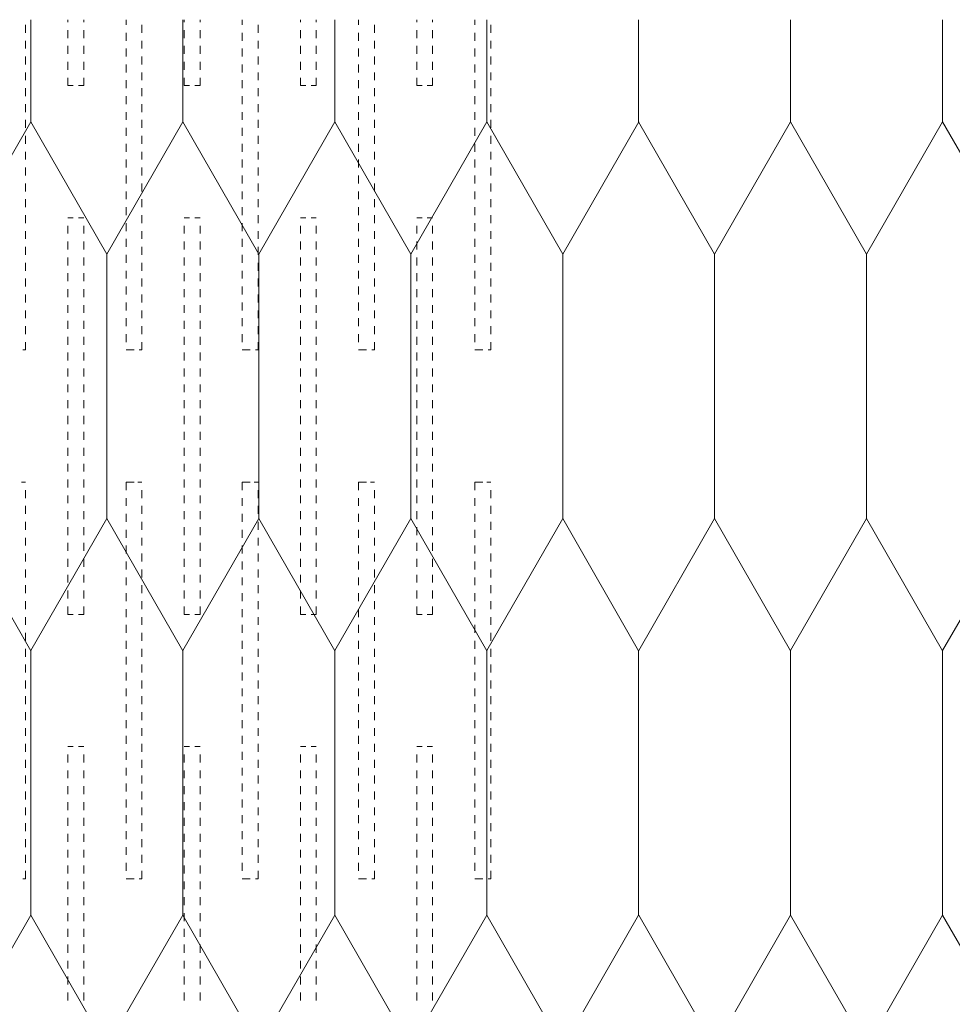
# Model space of a CAD drawing. Units: millimetres. Extents: x 85201 to 153166, y -81700 to -45063.
# Drawn here: x 85420 to 85597, y -45767 to -45581 of the extents above; entities that cross this region are included whole.
import ezdxf

# ---------------------------------------------------------------- set-up
doc = ezdxf.new("R2010")
doc.units = ezdxf.units.MM
doc.header["$MEASUREMENT"] = 0
doc.layers.add('SSi-14 Sarama Langas laikancioje konstrukcijoje. Vedinama sistema_W-01Worksheet$0$__fill_Pen_No__82', color=253, linetype='Continuous', lineweight=9)
doc.layers.add('SSi-14 Sarama Langas laikancioje konstrukcijoje. Vedinama sistema_W-01Worksheet$0$__fill_Pen_No__90', color=132, linetype='Continuous', lineweight=13)

# ---------------------------------------------------------------- blocks, each defined once
blk = doc.blocks.new('*X623')
at = {"layer": 'SSi-14 Sarama Langas laikancioje konstrukcijoje. Vedinama sistema_W-01Worksheet$0$__fill_Pen_No__82', "color": 253, "linetype": 'Continuous', "lineweight": 9}
for p, q in [((85429.38, -45580.63), (85429.38, -45581.1)), ((85432.38, -45580.63), (85432.38, -45581.1)), ((85440.38, -45580.63), (85440.38, -45581.6)), ((85451.38, -45580.63), (85451.38, -45581.1)), ((85454.38, -45580.63), (85454.38, -45581.1)), ((85462.38, -45580.63), (85462.38, -45581.6)), ((85473.38, -45580.63), (85473.38, -45581.1)), ((85476.38, -45580.63), (85476.38, -45581.1)), ((85484.38, -45580.63), (85484.38, -45581.6)), ((85495.38, -45580.63), (85495.38, -45581.1)), ((85498.38, -45580.63), (85498.38, -45581.1)), ((85506.38, -45580.63), (85506.38, -45581.6)), ((85421.38, -45581.6), (85421.38, -45583.1)), ((85429.38, -45582.6), (85429.38, -45584.1)), ((85432.38, -45582.6), (85432.38, -45584.1)), ((85440.38, -45583.1), (85440.38, -45584.6)), ((85443.38, -45581.6), (85443.38, -45583.1)), ((85451.38, -45582.6), (85451.38, -45584.1)), ((85454.38, -45582.6), (85454.38, -45584.1)), ((85462.38, -45583.1), (85462.38, -45584.6)), ((85465.38, -45581.6), (85465.38, -45583.1)), ((85473.38, -45582.6), (85473.38, -45584.1)), ((85476.38, -45582.6), (85476.38, -45584.1)), ((85484.38, -45583.1), (85484.38, -45584.6)), ((85487.38, -45581.6), (85487.38, -45583.1)), ((85495.38, -45582.6), (85495.38, -45584.1)), ((85498.38, -45582.6), (85498.38, -45584.1)), ((85506.38, -45583.1), (85506.38, -45584.6)), ((85509.38, -45581.6), (85509.38, -45583.1)), ((85421.38, -45584.6), (85421.38, -45586.1)), ((85443.38, -45584.6), (85443.38, -45586.1)), ((85465.38, -45584.6), (85465.38, -45586.1)), ((85487.38, -45584.6), (85487.38, -45586.1)), ((85509.38, -45584.6), (85509.38, -45586.1)), ((85429.38, -45585.6), (85429.38, -45587.1)), ((85432.38, -45585.6), (85432.38, -45587.1)), ((85440.38, -45586.1), (85440.38, -45587.6)), ((85451.38, -45585.6), (85451.38, -45587.1)), ((85454.38, -45585.6), (85454.38, -45587.1)), ((85462.38, -45586.1), (85462.38, -45587.6)), ((85473.38, -45585.6), (85473.38, -45587.1)), ((85476.38, -45585.6), (85476.38, -45587.1)), ((85484.38, -45586.1), (85484.38, -45587.6)), ((85495.38, -45585.6), (85495.38, -45587.1)), ((85498.38, -45585.6), (85498.38, -45587.1)), ((85506.38, -45586.1), (85506.38, -45587.6)), ((85421.38, -45587.6), (85421.38, -45589.1)), ((85429.38, -45588.6), (85429.38, -45590.1)), ((85432.38, -45588.6), (85432.38, -45590.1)), ((85443.38, -45587.6), (85443.38, -45589.1)), ((85451.38, -45588.6), (85451.38, -45590.1)), ((85454.38, -45588.6), (85454.38, -45590.1)), ((85465.38, -45587.6), (85465.38, -45589.1)), ((85473.38, -45588.6), (85473.38, -45590.1)), ((85476.38, -45588.6), (85476.38, -45590.1)), ((85487.38, -45587.6), (85487.38, -45589.1)), ((85495.38, -45588.6), (85495.38, -45590.1)), ((85498.38, -45588.6), (85498.38, -45590.1)), ((85509.38, -45587.6), (85509.38, -45589.1)), ((85440.38, -45589.1), (85440.38, -45590.6)), ((85462.38, -45589.1), (85462.38, -45590.6)), ((85484.38, -45589.1), (85484.38, -45590.6)), ((85506.38, -45589.1), (85506.38, -45590.6)), ((85421.38, -45590.6), (85421.38, -45592.1)), ((85429.38, -45591.6), (85429.38, -45593.1)), ((85432.38, -45591.6), (85432.38, -45593.1)), ((85440.38, -45592.1), (85440.38, -45593.6)), ((85443.38, -45590.6), (85443.38, -45592.1)), ((85451.38, -45591.6), (85451.38, -45593.1)), ((85454.38, -45591.6), (85454.38, -45593.1)), ((85462.38, -45592.1), (85462.38, -45593.6)), ((85465.38, -45590.6), (85465.38, -45592.1)), ((85473.38, -45591.6), (85473.38, -45593.1)), ((85476.38, -45591.6), (85476.38, -45593.1)), ((85484.38, -45592.1), (85484.38, -45593.6)), ((85487.38, -45590.6), (85487.38, -45592.1)), ((85495.38, -45591.6), (85495.38, -45593.1)), ((85498.38, -45591.6), (85498.38, -45593.1)), ((85506.38, -45592.1), (85506.38, -45593.6)), ((85509.38, -45590.6), (85509.38, -45592.1)), ((85421.38, -45593.6), (85421.38, -45595.1)), ((85429.38, -45593.1), (85430.38, -45593.1)), ((85431.38, -45593.1), (85432.38, -45593.1)), ((85443.38, -45593.6), (85443.38, -45595.1)), ((85451.38, -45593.1), (85452.38, -45593.1)), ((85453.38, -45593.1), (85454.38, -45593.1)), ((85465.38, -45593.6), (85465.38, -45595.1)), ((85473.38, -45593.1), (85474.38, -45593.1)), ((85475.38, -45593.1), (85476.38, -45593.1)), ((85487.38, -45593.6), (85487.38, -45595.1)), ((85495.38, -45593.1), (85496.38, -45593.1)), ((85497.38, -45593.1), (85498.38, -45593.1)), ((85509.38, -45593.6), (85509.38, -45595.1)), ((85440.38, -45595.1), (85440.38, -45596.6)), ((85462.38, -45595.1), (85462.38, -45596.6)), ((85484.38, -45595.1), (85484.38, -45596.6)), ((85506.38, -45595.1), (85506.38, -45596.6)), ((85421.38, -45596.6), (85421.38, -45598.1)), ((85443.38, -45596.6), (85443.38, -45598.1)), ((85465.38, -45596.6), (85465.38, -45598.1)), ((85487.38, -45596.6), (85487.38, -45598.1)), ((85509.38, -45596.6), (85509.38, -45598.1)), ((85421.38, -45599.6), (85421.38, -45601.1)), ((85440.38, -45598.1), (85440.38, -45599.6)), ((85443.38, -45599.6), (85443.38, -45601.1)), ((85462.38, -45598.1), (85462.38, -45599.6)), ((85465.38, -45599.6), (85465.38, -45601.1)), ((85484.38, -45598.1), (85484.38, -45599.6)), ((85487.38, -45599.6), (85487.38, -45601.1)), ((85506.38, -45598.1), (85506.38, -45599.6)), ((85509.38, -45599.6), (85509.38, -45601.1)), ((85440.38, -45601.1), (85440.38, -45602.6)), ((85462.38, -45601.1), (85462.38, -45602.6)), ((85484.38, -45601.1), (85484.38, -45602.6)), ((85506.38, -45601.1), (85506.38, -45602.6)), ((85421.38, -45602.6), (85421.38, -45604.1)), ((85443.38, -45602.6), (85443.38, -45604.1)), ((85465.38, -45602.6), (85465.38, -45604.1)), ((85487.38, -45602.6), (85487.38, -45604.1)), ((85509.38, -45602.6), (85509.38, -45604.1)), ((85440.38, -45604.1), (85440.38, -45605.6)), ((85462.38, -45604.1), (85462.38, -45605.6)), ((85484.38, -45604.1), (85484.38, -45605.6)), ((85506.38, -45604.1), (85506.38, -45605.6)), ((85421.38, -45605.6), (85421.38, -45607.1)), ((85440.38, -45607.1), (85440.38, -45608.6)), ((85443.38, -45605.6), (85443.38, -45607.1)), ((85462.38, -45607.1), (85462.38, -45608.6)), ((85465.38, -45605.6), (85465.38, -45607.1)), ((85484.38, -45607.1), (85484.38, -45608.6)), ((85487.38, -45605.6), (85487.38, -45607.1)), ((85506.38, -45607.1), (85506.38, -45608.6)), ((85509.38, -45605.6), (85509.38, -45607.1)), ((85421.38, -45608.6), (85421.38, -45610.1)), ((85443.38, -45608.6), (85443.38, -45610.1)), ((85465.38, -45608.6), (85465.38, -45610.1)), ((85487.38, -45608.6), (85487.38, -45610.1)), ((85509.38, -45608.6), (85509.38, -45610.1)), ((85440.38, -45610.1), (85440.38, -45611.6)), ((85462.38, -45610.1), (85462.38, -45611.6)), ((85484.38, -45610.1), (85484.38, -45611.6)), ((85506.38, -45610.1), (85506.38, -45611.6)), ((85421.38, -45611.6), (85421.38, -45613.1)), ((85443.38, -45611.6), (85443.38, -45613.1)), ((85465.38, -45611.6), (85465.38, -45613.1)), ((85487.38, -45611.6), (85487.38, -45613.1)), ((85509.38, -45611.6), (85509.38, -45613.1)), ((85421.38, -45614.6), (85421.38, -45616.1)), ((85440.38, -45613.1), (85440.38, -45614.6)), ((85443.38, -45614.6), (85443.38, -45616.1)), ((85462.38, -45613.1), (85462.38, -45614.6)), ((85465.38, -45614.6), (85465.38, -45616.1)), ((85484.38, -45613.1), (85484.38, -45614.6)), ((85487.38, -45614.6), (85487.38, -45616.1)), ((85506.38, -45613.1), (85506.38, -45614.6)), ((85509.38, -45614.6), (85509.38, -45616.1)), ((85440.38, -45616.1), (85440.38, -45617.6)), ((85462.38, -45616.1), (85462.38, -45617.6)), ((85484.38, -45616.1), (85484.38, -45617.6)), ((85506.38, -45616.1), (85506.38, -45617.6)), ((85421.38, -45617.6), (85421.38, -45619.1)), ((85429.38, -45618.1), (85430.38, -45618.1)), ((85431.38, -45618.1), (85432.38, -45618.1)), ((85443.38, -45617.6), (85443.38, -45619.1)), ((85451.38, -45618.1), (85452.38, -45618.1)), ((85453.38, -45618.1), (85454.38, -45618.1)), ((85465.38, -45617.6), (85465.38, -45619.1)), ((85473.38, -45618.1), (85474.38, -45618.1)), ((85475.38, -45618.1), (85476.38, -45618.1)), ((85487.38, -45617.6), (85487.38, -45619.1)), ((85495.38, -45618.1), (85496.38, -45618.1)), ((85497.38, -45618.1), (85498.38, -45618.1)), ((85509.38, -45617.6), (85509.38, -45619.1)), ((85429.38, -45619.6), (85429.38, -45621.1)), ((85432.38, -45619.6), (85432.38, -45621.1)), ((85440.38, -45619.1), (85440.38, -45620.6)), ((85451.38, -45619.6), (85451.38, -45621.1)), ((85454.38, -45619.6), (85454.38, -45621.1)), ((85462.38, -45619.1), (85462.38, -45620.6)), ((85473.38, -45619.6), (85473.38, -45621.1)), ((85476.38, -45619.6), (85476.38, -45621.1)), ((85484.38, -45619.1), (85484.38, -45620.6)), ((85495.38, -45619.6), (85495.38, -45621.1)), ((85498.38, -45619.6), (85498.38, -45621.1)), ((85506.38, -45619.1), (85506.38, -45620.6)), ((85421.38, -45620.6), (85421.38, -45622.1)), ((85440.38, -45622.1), (85440.38, -45623.6)), ((85443.38, -45620.6), (85443.38, -45622.1)), ((85462.38, -45622.1), (85462.38, -45623.6)), ((85465.38, -45620.6), (85465.38, -45622.1)), ((85484.38, -45622.1), (85484.38, -45623.6)), ((85487.38, -45620.6), (85487.38, -45622.1)), ((85506.38, -45622.1), (85506.38, -45623.6)), ((85509.38, -45620.6), (85509.38, -45622.1)), ((85421.38, -45623.6), (85421.38, -45625.1)), ((85429.38, -45622.6), (85429.38, -45624.1)), ((85432.38, -45622.6), (85432.38, -45624.1)), ((85443.38, -45623.6), (85443.38, -45625.1)), ((85451.38, -45622.6), (85451.38, -45624.1)), ((85454.38, -45622.6), (85454.38, -45624.1)), ((85465.38, -45623.6), (85465.38, -45625.1)), ((85473.38, -45622.6), (85473.38, -45624.1)), ((85476.38, -45622.6), (85476.38, -45624.1)), ((85487.38, -45623.6), (85487.38, -45625.1)), ((85495.38, -45622.6), (85495.38, -45624.1)), ((85498.38, -45622.6), (85498.38, -45624.1)), ((85509.38, -45623.6), (85509.38, -45625.1)), ((85429.38, -45625.6), (85429.38, -45627.1)), ((85432.38, -45625.6), (85432.38, -45627.1)), ((85440.38, -45625.1), (85440.38, -45626.6)), ((85451.38, -45625.6), (85451.38, -45627.1)), ((85454.38, -45625.6), (85454.38, -45627.1)), ((85462.38, -45625.1), (85462.38, -45626.6)), ((85473.38, -45625.6), (85473.38, -45627.1)), ((85476.38, -45625.6), (85476.38, -45627.1)), ((85484.38, -45625.1), (85484.38, -45626.6)), ((85495.38, -45625.6), (85495.38, -45627.1)), ((85498.38, -45625.6), (85498.38, -45627.1)), ((85506.38, -45625.1), (85506.38, -45626.6)), ((85421.38, -45626.6), (85421.38, -45628.1)), ((85443.38, -45626.6), (85443.38, -45628.1)), ((85465.38, -45626.6), (85465.38, -45628.1)), ((85487.38, -45626.6), (85487.38, -45628.1)), ((85509.38, -45626.6), (85509.38, -45628.1)), ((85421.38, -45629.6), (85421.38, -45631.1)), ((85429.38, -45628.6), (85429.38, -45630.1)), ((85432.38, -45628.6), (85432.38, -45630.1)), ((85440.38, -45628.1), (85440.38, -45629.6)), ((85443.38, -45629.6), (85443.38, -45631.1)), ((85451.38, -45628.6), (85451.38, -45630.1)), ((85454.38, -45628.6), (85454.38, -45630.1)), ((85462.38, -45628.1), (85462.38, -45629.6)), ((85465.38, -45629.6), (85465.38, -45631.1)), ((85473.38, -45628.6), (85473.38, -45630.1)), ((85476.38, -45628.6), (85476.38, -45630.1)), ((85484.38, -45628.1), (85484.38, -45629.6)), ((85487.38, -45629.6), (85487.38, -45631.1)), ((85495.38, -45628.6), (85495.38, -45630.1)), ((85498.38, -45628.6), (85498.38, -45630.1)), ((85506.38, -45628.1), (85506.38, -45629.6)), ((85509.38, -45629.6), (85509.38, -45631.1)), ((85440.38, -45631.1), (85440.38, -45632.6)), ((85462.38, -45631.1), (85462.38, -45632.6)), ((85484.38, -45631.1), (85484.38, -45632.6)), ((85506.38, -45631.1), (85506.38, -45632.6)), ((85421.38, -45632.6), (85421.38, -45634.1)), ((85429.38, -45631.6), (85429.38, -45633.1)), ((85432.38, -45631.6), (85432.38, -45633.1)), ((85443.38, -45632.6), (85443.38, -45634.1)), ((85451.38, -45631.6), (85451.38, -45633.1)), ((85454.38, -45631.6), (85454.38, -45633.1)), ((85465.38, -45632.6), (85465.38, -45634.1)), ((85473.38, -45631.6), (85473.38, -45633.1)), ((85476.38, -45631.6), (85476.38, -45633.1)), ((85487.38, -45632.6), (85487.38, -45634.1)), ((85495.38, -45631.6), (85495.38, -45633.1)), ((85498.38, -45631.6), (85498.38, -45633.1)), ((85509.38, -45632.6), (85509.38, -45634.1)), ((85429.38, -45634.6), (85429.38, -45636.1)), ((85432.38, -45634.6), (85432.38, -45636.1)), ((85440.38, -45634.1), (85440.38, -45635.6)), ((85451.38, -45634.6), (85451.38, -45636.1)), ((85454.38, -45634.6), (85454.38, -45636.1)), ((85462.38, -45634.1), (85462.38, -45635.6)), ((85473.38, -45634.6), (85473.38, -45636.1)), ((85476.38, -45634.6), (85476.38, -45636.1)), ((85484.38, -45634.1), (85484.38, -45635.6)), ((85495.38, -45634.6), (85495.38, -45636.1)), ((85498.38, -45634.6), (85498.38, -45636.1)), ((85506.38, -45634.1), (85506.38, -45635.6)), ((85421.38, -45635.6), (85421.38, -45637.1)), ((85440.38, -45637.1), (85440.38, -45638.6)), ((85443.38, -45635.6), (85443.38, -45637.1)), ((85462.38, -45637.1), (85462.38, -45638.6)), ((85465.38, -45635.6), (85465.38, -45637.1)), ((85484.38, -45637.1), (85484.38, -45638.6)), ((85487.38, -45635.6), (85487.38, -45637.1)), ((85506.38, -45637.1), (85506.38, -45638.6)), ((85509.38, -45635.6), (85509.38, -45637.1)), ((85421.38, -45638.6), (85421.38, -45640.1)), ((85429.38, -45637.6), (85429.38, -45639.1)), ((85432.38, -45637.6), (85432.38, -45639.1)), ((85443.38, -45638.6), (85443.38, -45640.1)), ((85451.38, -45637.6), (85451.38, -45639.1)), ((85454.38, -45637.6), (85454.38, -45639.1)), ((85465.38, -45638.6), (85465.38, -45640.1)), ((85473.38, -45637.6), (85473.38, -45639.1)), ((85476.38, -45637.6), (85476.38, -45639.1)), ((85487.38, -45638.6), (85487.38, -45640.1)), ((85495.38, -45637.6), (85495.38, -45639.1)), ((85498.38, -45637.6), (85498.38, -45639.1)), ((85509.38, -45638.6), (85509.38, -45640.1)), ((85429.38, -45640.6), (85429.38, -45642.1)), ((85432.38, -45640.6), (85432.38, -45642.1)), ((85440.38, -45640.1), (85440.38, -45641.6)), ((85451.38, -45640.6), (85451.38, -45642.1)), ((85454.38, -45640.6), (85454.38, -45642.1)), ((85462.38, -45640.1), (85462.38, -45641.6)), ((85473.38, -45640.6), (85473.38, -45642.1)), ((85476.38, -45640.6), (85476.38, -45642.1)), ((85484.38, -45640.1), (85484.38, -45641.6)), ((85495.38, -45640.6), (85495.38, -45642.1)), ((85498.38, -45640.6), (85498.38, -45642.1)), ((85506.38, -45640.1), (85506.38, -45641.6)), ((85421.38, -45641.6), (85421.38, -45643.1)), ((85443.38, -45641.6), (85443.38, -45643.1)), ((85465.38, -45641.6), (85465.38, -45643.1)), ((85487.38, -45641.6), (85487.38, -45643.1)), ((85509.38, -45641.6), (85509.38, -45643.1)), ((85420.88, -45643.1), (85421.38, -45643.1)), ((85429.38, -45643.6), (85429.38, -45645.1)), ((85432.38, -45643.6), (85432.38, -45645.1)), ((85441.88, -45643.1), (85440.38, -45643.1)), ((85441.89, -45643.1), (85441.88, -45643.1)), ((85442.88, -45643.1), (85443.38, -45643.1)), ((85451.38, -45643.6), (85451.38, -45645.1)), ((85454.38, -45643.6), (85454.38, -45645.1)), ((85463.88, -45643.1), (85462.38, -45643.1)), ((85463.89, -45643.1), (85463.88, -45643.1)), ((85464.88, -45643.1), (85465.38, -45643.1)), ((85473.38, -45643.6), (85473.38, -45645.1)), ((85476.38, -45643.6), (85476.38, -45645.1)), ((85485.88, -45643.1), (85484.38, -45643.1)), ((85485.89, -45643.1), (85485.88, -45643.1)), ((85486.88, -45643.1), (85487.38, -45643.1)), ((85495.38, -45643.6), (85495.38, -45645.1)), ((85498.38, -45643.6), (85498.38, -45645.1)), ((85507.88, -45643.1), (85506.38, -45643.1)), ((85507.89, -45643.1), (85507.88, -45643.1)), ((85508.88, -45643.1), (85509.38, -45643.1)), ((85429.38, -45646.6), (85429.38, -45648.1)), ((85432.38, -45646.6), (85432.38, -45648.1)), ((85451.38, -45646.6), (85451.38, -45648.1)), ((85454.38, -45646.6), (85454.38, -45648.1)), ((85473.38, -45646.6), (85473.38, -45648.1)), ((85476.38, -45646.6), (85476.38, -45648.1)), ((85495.38, -45646.6), (85495.38, -45648.1)), ((85498.38, -45646.6), (85498.38, -45648.1)), ((85429.38, -45649.6), (85429.38, -45651.1)), ((85432.38, -45649.6), (85432.38, -45651.1)), ((85451.38, -45649.6), (85451.38, -45651.1)), ((85454.38, -45649.6), (85454.38, -45651.1)), ((85473.38, -45649.6), (85473.38, -45651.1)), ((85476.38, -45649.6), (85476.38, -45651.1)), ((85495.38, -45649.6), (85495.38, -45651.1)), ((85498.38, -45649.6), (85498.38, -45651.1)), ((85429.38, -45652.6), (85429.38, -45654.1)), ((85432.38, -45652.6), (85432.38, -45654.1)), ((85451.38, -45652.6), (85451.38, -45654.1)), ((85454.38, -45652.6), (85454.38, -45654.1)), ((85473.38, -45652.6), (85473.38, -45654.1)), ((85476.38, -45652.6), (85476.38, -45654.1)), ((85495.38, -45652.6), (85495.38, -45654.1)), ((85498.38, -45652.6), (85498.38, -45654.1)), ((85429.38, -45655.55), (85429.38, -45655.6)), ((85429.38, -45655.6), (85429.38, -45657.1)), ((85432.38, -45655.55), (85432.38, -45655.6)), ((85432.38, -45655.6), (85432.38, -45657.1)), ((85451.38, -45655.55), (85451.38, -45655.6)), ((85451.38, -45655.6), (85451.38, -45657.1)), ((85454.38, -45655.55), (85454.38, -45655.6)), ((85454.38, -45655.6), (85454.38, -45657.1)), ((85473.38, -45655.55), (85473.38, -45655.6)), ((85473.38, -45655.6), (85473.38, -45657.1)), ((85476.38, -45655.55), (85476.38, -45655.6)), ((85476.38, -45655.6), (85476.38, -45657.1)), ((85495.38, -45655.55), (85495.38, -45655.6)), ((85495.38, -45655.6), (85495.38, -45657.1)), ((85498.38, -45655.55), (85498.38, -45655.6)), ((85498.38, -45655.6), (85498.38, -45657.1)), ((85429.38, -45658.6), (85429.38, -45660.1)), ((85432.38, -45658.6), (85432.38, -45660.1)), ((85451.38, -45658.6), (85451.38, -45660.1)), ((85454.38, -45658.6), (85454.38, -45660.1)), ((85473.38, -45658.6), (85473.38, -45660.1)), ((85476.38, -45658.6), (85476.38, -45660.1)), ((85495.38, -45658.6), (85495.38, -45660.1)), ((85498.38, -45658.6), (85498.38, -45660.1)), ((85429.38, -45661.6), (85429.38, -45663.1)), ((85432.38, -45661.6), (85432.38, -45663.1)), ((85451.38, -45661.6), (85451.38, -45663.1)), ((85454.38, -45661.6), (85454.38, -45663.1)), ((85473.38, -45661.6), (85473.38, -45663.1)), ((85476.38, -45661.6), (85476.38, -45663.1)), ((85495.38, -45661.6), (85495.38, -45663.1)), ((85498.38, -45661.6), (85498.38, -45663.1)), ((85429.38, -45664.6), (85429.38, -45666.1)), ((85432.38, -45664.6), (85432.38, -45666.1)), ((85451.38, -45664.6), (85451.38, -45666.1)), ((85454.38, -45664.6), (85454.38, -45666.1)), ((85473.38, -45664.6), (85473.38, -45666.1)), ((85476.38, -45664.6), (85476.38, -45666.1)), ((85495.38, -45664.6), (85495.38, -45666.1)), ((85498.38, -45664.6), (85498.38, -45666.1)), ((85420.63, -45668.1), (85421.38, -45668.1)), ((85429.38, -45667.6), (85429.38, -45669.1)), ((85432.38, -45667.6), (85432.38, -45669.1)), ((85440.38, -45668.1), (85440.38, -45669.6)), ((85441.88, -45668.1), (85440.38, -45668.1)), ((85441.89, -45668.1), (85441.88, -45668.1)), ((85442.63, -45668.1), (85443.38, -45668.1)), ((85451.38, -45667.6), (85451.38, -45669.1)), ((85454.38, -45667.6), (85454.38, -45669.1)), ((85462.38, -45668.1), (85462.38, -45669.6)), ((85463.88, -45668.1), (85462.38, -45668.1)), ((85463.89, -45668.1), (85463.88, -45668.1)), ((85464.63, -45668.1), (85465.38, -45668.1)), ((85473.38, -45667.6), (85473.38, -45669.1)), ((85476.38, -45667.6), (85476.38, -45669.1)), ((85484.38, -45668.1), (85484.38, -45669.6)), ((85485.88, -45668.1), (85484.38, -45668.1)), ((85485.89, -45668.1), (85485.88, -45668.1)), ((85486.63, -45668.1), (85487.38, -45668.1)), ((85495.38, -45667.6), (85495.38, -45669.1)), ((85498.38, -45667.6), (85498.38, -45669.1)), ((85506.38, -45668.1), (85506.38, -45669.6)), ((85507.88, -45668.1), (85506.38, -45668.1)), ((85507.89, -45668.1), (85507.88, -45668.1)), ((85508.63, -45668.1), (85509.38, -45668.1)), ((85421.38, -45669.6), (85421.38, -45671.1)), ((85429.38, -45670.6), (85429.38, -45672.1)), ((85432.38, -45670.6), (85432.38, -45672.1)), ((85443.38, -45669.6), (85443.38, -45671.1)), ((85451.38, -45670.6), (85451.38, -45672.1)), ((85454.38, -45670.6), (85454.38, -45672.1)), ((85465.38, -45669.6), (85465.38, -45671.1)), ((85473.38, -45670.6), (85473.38, -45672.1)), ((85476.38, -45670.6), (85476.38, -45672.1)), ((85487.38, -45669.6), (85487.38, -45671.1)), ((85495.38, -45670.6), (85495.38, -45672.1)), ((85498.38, -45670.6), (85498.38, -45672.1)), ((85509.38, -45669.6), (85509.38, -45671.1)), ((85440.38, -45671.1), (85440.38, -45672.6)), ((85462.38, -45671.1), (85462.38, -45672.6)), ((85484.38, -45671.1), (85484.38, -45672.6)), ((85506.38, -45671.1), (85506.38, -45672.6)), ((85421.38, -45672.6), (85421.38, -45674.1)), ((85429.38, -45673.6), (85429.38, -45675.1)), ((85432.38, -45673.6), (85432.38, -45675.1)), ((85440.38, -45674.1), (85440.38, -45675.6)), ((85443.38, -45672.6), (85443.38, -45674.1)), ((85451.38, -45673.6), (85451.38, -45675.1)), ((85454.38, -45673.6), (85454.38, -45675.1)), ((85462.38, -45674.1), (85462.38, -45675.6)), ((85465.38, -45672.6), (85465.38, -45674.1)), ((85473.38, -45673.6), (85473.38, -45675.1)), ((85476.38, -45673.6), (85476.38, -45675.1)), ((85484.38, -45674.1), (85484.38, -45675.6)), ((85487.38, -45672.6), (85487.38, -45674.1)), ((85495.38, -45673.6), (85495.38, -45675.1)), ((85498.38, -45673.6), (85498.38, -45675.1)), ((85506.38, -45674.1), (85506.38, -45675.6)), ((85509.38, -45672.6), (85509.38, -45674.1)), ((85421.38, -45675.6), (85421.38, -45677.1)), ((85443.38, -45675.6), (85443.38, -45677.1)), ((85465.38, -45675.6), (85465.38, -45677.1)), ((85487.38, -45675.6), (85487.38, -45677.1)), ((85509.38, -45675.6), (85509.38, -45677.1)), ((85429.38, -45676.6), (85429.38, -45678.1)), ((85432.38, -45676.6), (85432.38, -45678.1)), ((85440.38, -45677.1), (85440.38, -45678.6)), ((85451.38, -45676.6), (85451.38, -45678.1)), ((85454.38, -45676.6), (85454.38, -45678.1)), ((85462.38, -45677.1), (85462.38, -45678.6)), ((85473.38, -45676.6), (85473.38, -45678.1)), ((85476.38, -45676.6), (85476.38, -45678.1)), ((85484.38, -45677.1), (85484.38, -45678.6)), ((85495.38, -45676.6), (85495.38, -45678.1)), ((85498.38, -45676.6), (85498.38, -45678.1)), ((85506.38, -45677.1), (85506.38, -45678.6)), ((85421.38, -45678.6), (85421.38, -45680.1)), ((85429.38, -45679.6), (85429.38, -45681.1)), ((85432.38, -45679.6), (85432.38, -45681.1)), ((85443.38, -45678.6), (85443.38, -45680.1)), ((85451.38, -45679.6), (85451.38, -45681.1)), ((85454.38, -45679.6), (85454.38, -45681.1)), ((85465.38, -45678.6), (85465.38, -45680.1)), ((85473.38, -45679.6), (85473.38, -45681.1)), ((85476.38, -45679.6), (85476.38, -45681.1)), ((85487.38, -45678.6), (85487.38, -45680.1)), ((85495.38, -45679.6), (85495.38, -45681.1)), ((85498.38, -45679.6), (85498.38, -45681.1)), ((85509.38, -45678.6), (85509.38, -45680.1)), ((85421.38, -45681.6), (85421.38, -45683.1)), ((85440.38, -45680.1), (85440.38, -45681.6)), ((85443.38, -45681.6), (85443.38, -45683.1)), ((85462.38, -45680.1), (85462.38, -45681.6)), ((85465.38, -45681.6), (85465.38, -45683.1)), ((85484.38, -45680.1), (85484.38, -45681.6)), ((85487.38, -45681.6), (85487.38, -45683.1)), ((85506.38, -45680.1), (85506.38, -45681.6)), ((85509.38, -45681.6), (85509.38, -45683.1)), ((85429.38, -45682.6), (85429.38, -45684.1)), ((85432.38, -45682.6), (85432.38, -45684.1)), ((85440.38, -45683.1), (85440.38, -45684.6)), ((85451.38, -45682.6), (85451.38, -45684.1)), ((85454.38, -45682.6), (85454.38, -45684.1)), ((85462.38, -45683.1), (85462.38, -45684.6)), ((85473.38, -45682.6), (85473.38, -45684.1)), ((85476.38, -45682.6), (85476.38, -45684.1)), ((85484.38, -45683.1), (85484.38, -45684.6)), ((85495.38, -45682.6), (85495.38, -45684.1)), ((85498.38, -45682.6), (85498.38, -45684.1)), ((85506.38, -45683.1), (85506.38, -45684.6)), ((85421.38, -45684.6), (85421.38, -45686.1)), ((85443.38, -45684.6), (85443.38, -45686.1)), ((85465.38, -45684.6), (85465.38, -45686.1)), ((85487.38, -45684.6), (85487.38, -45686.1)), ((85509.38, -45684.6), (85509.38, -45686.1)), ((85429.38, -45685.6), (85429.38, -45687.1)), ((85432.38, -45685.6), (85432.38, -45687.1)), ((85440.38, -45686.1), (85440.38, -45687.6)), ((85451.38, -45685.6), (85451.38, -45687.1)), ((85454.38, -45685.6), (85454.38, -45687.1)), ((85462.38, -45686.1), (85462.38, -45687.6)), ((85473.38, -45685.6), (85473.38, -45687.1)), ((85476.38, -45685.6), (85476.38, -45687.1)), ((85484.38, -45686.1), (85484.38, -45687.6)), ((85495.38, -45685.6), (85495.38, -45687.1)), ((85498.38, -45685.6), (85498.38, -45687.1)), ((85506.38, -45686.1), (85506.38, -45687.6)), ((85421.38, -45687.6), (85421.38, -45689.1)), ((85429.38, -45688.6), (85429.38, -45690.1)), ((85432.38, -45688.6), (85432.38, -45690.1)), ((85440.38, -45689.1), (85440.38, -45690.6)), ((85443.38, -45687.6), (85443.38, -45689.1)), ((85451.38, -45688.6), (85451.38, -45690.1)), ((85454.38, -45688.6), (85454.38, -45690.1)), ((85462.38, -45689.1), (85462.38, -45690.6)), ((85465.38, -45687.6), (85465.38, -45689.1)), ((85473.38, -45688.6), (85473.38, -45690.1)), ((85476.38, -45688.6), (85476.38, -45690.1)), ((85484.38, -45689.1), (85484.38, -45690.6)), ((85487.38, -45687.6), (85487.38, -45689.1)), ((85495.38, -45688.6), (85495.38, -45690.1)), ((85498.38, -45688.6), (85498.38, -45690.1)), ((85506.38, -45689.1), (85506.38, -45690.6)), ((85509.38, -45687.6), (85509.38, -45689.1)), ((85421.38, -45690.6), (85421.38, -45692.1)), ((85443.38, -45690.6), (85443.38, -45692.1)), ((85465.38, -45690.6), (85465.38, -45692.1)), ((85487.38, -45690.6), (85487.38, -45692.1)), ((85509.38, -45690.6), (85509.38, -45692.1)), ((85429.38, -45691.6), (85429.38, -45693.1)), ((85432.38, -45691.6), (85432.38, -45693.1)), ((85440.38, -45692.1), (85440.38, -45693.6)), ((85451.38, -45691.6), (85451.38, -45693.1)), ((85454.38, -45691.6), (85454.38, -45693.1)), ((85462.38, -45692.1), (85462.38, -45693.6)), ((85473.38, -45691.6), (85473.38, -45693.1)), ((85476.38, -45691.6), (85476.38, -45693.1)), ((85484.38, -45692.1), (85484.38, -45693.6)), ((85495.38, -45691.6), (85495.38, -45693.1)), ((85498.38, -45691.6), (85498.38, -45693.1)), ((85506.38, -45692.1), (85506.38, -45693.6)), ((85421.38, -45693.6), (85421.38, -45695.1)), ((85429.38, -45693.1), (85430.38, -45693.1)), ((85431.38, -45693.1), (85432.38, -45693.1)), ((85443.38, -45693.6), (85443.38, -45695.1)), ((85451.38, -45693.1), (85452.38, -45693.1)), ((85453.38, -45693.1), (85454.38, -45693.1)), ((85465.38, -45693.6), (85465.38, -45695.1)), ((85473.38, -45693.1), (85474.38, -45693.1)), ((85475.38, -45693.1), (85476.38, -45693.1)), ((85487.38, -45693.6), (85487.38, -45695.1)), ((85495.38, -45693.1), (85496.38, -45693.1)), ((85497.38, -45693.1), (85498.38, -45693.1)), ((85509.38, -45693.6), (85509.38, -45695.1)), ((85421.38, -45696.6), (85421.38, -45698.1)), ((85440.38, -45695.1), (85440.38, -45696.6)), ((85443.38, -45696.6), (85443.38, -45698.1)), ((85462.38, -45695.1), (85462.38, -45696.6)), ((85465.38, -45696.6), (85465.38, -45698.1)), ((85484.38, -45695.1), (85484.38, -45696.6)), ((85487.38, -45696.6), (85487.38, -45698.1)), ((85506.38, -45695.1), (85506.38, -45696.6)), ((85509.38, -45696.6), (85509.38, -45698.1)), ((85440.38, -45698.1), (85440.38, -45699.6)), ((85462.38, -45698.1), (85462.38, -45699.6)), ((85484.38, -45698.1), (85484.38, -45699.6)), ((85506.38, -45698.1), (85506.38, -45699.6)), ((85421.38, -45699.6), (85421.38, -45701.1)), ((85443.38, -45699.6), (85443.38, -45701.1)), ((85465.38, -45699.6), (85465.38, -45701.1)), ((85487.38, -45699.6), (85487.38, -45701.1)), ((85509.38, -45699.6), (85509.38, -45701.1)), ((85440.38, -45701.1), (85440.38, -45702.6)), ((85462.38, -45701.1), (85462.38, -45702.6)), ((85484.38, -45701.1), (85484.38, -45702.6)), ((85506.38, -45701.1), (85506.38, -45702.6)), ((85421.38, -45702.6), (85421.38, -45704.1)), ((85440.38, -45704.1), (85440.38, -45705.6)), ((85443.38, -45702.6), (85443.38, -45704.1)), ((85462.38, -45704.1), (85462.38, -45705.6)), ((85465.38, -45702.6), (85465.38, -45704.1)), ((85484.38, -45704.1), (85484.38, -45705.6)), ((85487.38, -45702.6), (85487.38, -45704.1)), ((85506.38, -45704.1), (85506.38, -45705.6)), ((85509.38, -45702.6), (85509.38, -45704.1)), ((85421.38, -45705.6), (85421.38, -45707.1)), ((85443.38, -45705.6), (85443.38, -45707.1)), ((85465.38, -45705.6), (85465.38, -45707.1)), ((85487.38, -45705.6), (85487.38, -45707.1)), ((85509.38, -45705.6), (85509.38, -45707.1)), ((85440.38, -45707.1), (85440.38, -45708.6)), ((85462.38, -45707.1), (85462.38, -45708.6)), ((85484.38, -45707.1), (85484.38, -45708.6)), ((85506.38, -45707.1), (85506.38, -45708.6)), ((85421.38, -45708.6), (85421.38, -45710.1)), ((85443.38, -45708.6), (85443.38, -45710.1)), ((85465.38, -45708.6), (85465.38, -45710.1)), ((85487.38, -45708.6), (85487.38, -45710.1)), ((85509.38, -45708.6), (85509.38, -45710.1)), ((85440.38, -45710.1), (85440.38, -45711.6)), ((85462.38, -45710.1), (85462.38, -45711.6)), ((85484.38, -45710.1), (85484.38, -45711.6)), ((85506.38, -45710.1), (85506.38, -45711.6)), ((85421.38, -45711.6), (85421.38, -45713.1)), ((85440.38, -45713.1), (85440.38, -45714.6)), ((85443.38, -45711.6), (85443.38, -45713.1)), ((85462.38, -45713.1), (85462.38, -45714.6)), ((85465.38, -45711.6), (85465.38, -45713.1)), ((85484.38, -45713.1), (85484.38, -45714.6)), ((85487.38, -45711.6), (85487.38, -45713.1)), ((85506.38, -45713.1), (85506.38, -45714.6)), ((85509.38, -45711.6), (85509.38, -45713.1)), ((85421.38, -45714.6), (85421.38, -45716.1)), ((85443.38, -45714.6), (85443.38, -45716.1)), ((85465.38, -45714.6), (85465.38, -45716.1)), ((85487.38, -45714.6), (85487.38, -45716.1)), ((85509.38, -45714.6), (85509.38, -45716.1)), ((85440.38, -45716.1), (85440.38, -45717.6)), ((85462.38, -45716.1), (85462.38, -45717.6)), ((85484.38, -45716.1), (85484.38, -45717.6)), ((85506.38, -45716.1), (85506.38, -45717.6)), ((85421.38, -45717.6), (85421.38, -45719.1)), ((85429.38, -45718.1), (85430.38, -45718.1)), ((85431.38, -45718.1), (85432.38, -45718.1)), ((85443.38, -45717.6), (85443.38, -45719.1)), ((85451.38, -45718.1), (85452.38, -45718.1)), ((85453.38, -45718.1), (85454.38, -45718.1)), ((85465.38, -45717.6), (85465.38, -45719.1)), ((85473.38, -45718.1), (85474.38, -45718.1)), ((85475.38, -45718.1), (85476.38, -45718.1)), ((85487.38, -45717.6), (85487.38, -45719.1)), ((85495.38, -45718.1), (85496.38, -45718.1)), ((85497.38, -45718.1), (85498.38, -45718.1)), ((85509.38, -45717.6), (85509.38, -45719.1)), ((85421.38, -45720.6), (85421.38, -45722.1)), ((85429.38, -45719.6), (85429.38, -45721.1)), ((85432.38, -45719.6), (85432.38, -45721.1)), ((85440.38, -45719.1), (85440.38, -45720.6)), ((85443.38, -45720.6), (85443.38, -45722.1)), ((85451.38, -45719.6), (85451.38, -45721.1)), ((85454.38, -45719.6), (85454.38, -45721.1)), ((85462.38, -45719.1), (85462.38, -45720.6)), ((85465.38, -45720.6), (85465.38, -45722.1)), ((85473.38, -45719.6), (85473.38, -45721.1)), ((85476.38, -45719.6), (85476.38, -45721.1)), ((85484.38, -45719.1), (85484.38, -45720.6)), ((85487.38, -45720.6), (85487.38, -45722.1)), ((85495.38, -45719.6), (85495.38, -45721.1)), ((85498.38, -45719.6), (85498.38, -45721.1)), ((85506.38, -45719.1), (85506.38, -45720.6)), ((85509.38, -45720.6), (85509.38, -45722.1)), ((85429.38, -45722.6), (85429.38, -45724.1)), ((85432.38, -45722.6), (85432.38, -45724.1)), ((85440.38, -45722.1), (85440.38, -45723.6)), ((85451.38, -45722.6), (85451.38, -45724.1)), ((85454.38, -45722.6), (85454.38, -45724.1)), ((85462.38, -45722.1), (85462.38, -45723.6)), ((85473.38, -45722.6), (85473.38, -45724.1)), ((85476.38, -45722.6), (85476.38, -45724.1)), ((85484.38, -45722.1), (85484.38, -45723.6)), ((85495.38, -45722.6), (85495.38, -45724.1)), ((85498.38, -45722.6), (85498.38, -45724.1)), ((85506.38, -45722.1), (85506.38, -45723.6)), ((85421.38, -45723.6), (85421.38, -45725.1)), ((85443.38, -45723.6), (85443.38, -45725.1)), ((85465.38, -45723.6), (85465.38, -45725.1)), ((85487.38, -45723.6), (85487.38, -45725.1)), ((85509.38, -45723.6), (85509.38, -45725.1)), ((85429.38, -45725.6), (85429.38, -45727.1)), ((85432.38, -45725.6), (85432.38, -45727.1)), ((85440.38, -45725.1), (85440.38, -45726.6)), ((85451.38, -45725.6), (85451.38, -45727.1)), ((85454.38, -45725.6), (85454.38, -45727.1)), ((85462.38, -45725.1), (85462.38, -45726.6)), ((85473.38, -45725.6), (85473.38, -45727.1)), ((85476.38, -45725.6), (85476.38, -45727.1)), ((85484.38, -45725.1), (85484.38, -45726.6)), ((85495.38, -45725.6), (85495.38, -45727.1)), ((85498.38, -45725.6), (85498.38, -45727.1)), ((85506.38, -45725.1), (85506.38, -45726.6)), ((85421.38, -45726.6), (85421.38, -45728.1)), ((85440.38, -45728.1), (85440.38, -45729.6)), ((85443.38, -45726.6), (85443.38, -45728.1)), ((85462.38, -45728.1), (85462.38, -45729.6)), ((85465.38, -45726.6), (85465.38, -45728.1)), ((85484.38, -45728.1), (85484.38, -45729.6)), ((85487.38, -45726.6), (85487.38, -45728.1)), ((85506.38, -45728.1), (85506.38, -45729.6)), ((85509.38, -45726.6), (85509.38, -45728.1)), ((85421.38, -45729.6), (85421.38, -45731.1)), ((85429.38, -45728.6), (85429.38, -45730.1)), ((85432.38, -45728.6), (85432.38, -45730.1)), ((85443.38, -45729.6), (85443.38, -45731.1)), ((85451.38, -45728.6), (85451.38, -45730.1)), ((85454.38, -45728.6), (85454.38, -45730.1)), ((85465.38, -45729.6), (85465.38, -45731.1)), ((85473.38, -45728.6), (85473.38, -45730.1)), ((85476.38, -45728.6), (85476.38, -45730.1)), ((85487.38, -45729.6), (85487.38, -45731.1)), ((85495.38, -45728.6), (85495.38, -45730.1)), ((85498.38, -45728.6), (85498.38, -45730.1)), ((85509.38, -45729.6), (85509.38, -45731.1)), ((85429.38, -45731.6), (85429.38, -45733.1)), ((85432.38, -45731.6), (85432.38, -45733.1)), ((85440.38, -45731.1), (85440.38, -45732.6)), ((85451.38, -45731.6), (85451.38, -45733.1)), ((85454.38, -45731.6), (85454.38, -45733.1)), ((85462.38, -45731.1), (85462.38, -45732.6)), ((85473.38, -45731.6), (85473.38, -45733.1)), ((85476.38, -45731.6), (85476.38, -45733.1)), ((85484.38, -45731.1), (85484.38, -45732.6)), ((85495.38, -45731.6), (85495.38, -45733.1)), ((85498.38, -45731.6), (85498.38, -45733.1)), ((85506.38, -45731.1), (85506.38, -45732.6)), ((85421.38, -45732.6), (85421.38, -45734.1)), ((85443.38, -45732.6), (85443.38, -45734.1)), ((85465.38, -45732.6), (85465.38, -45734.1)), ((85487.38, -45732.6), (85487.38, -45734.1)), ((85509.38, -45732.6), (85509.38, -45734.1)), ((85421.38, -45735.6), (85421.38, -45737.1)), ((85429.38, -45734.6), (85429.38, -45736.1)), ((85432.38, -45734.6), (85432.38, -45736.1)), ((85440.38, -45734.1), (85440.38, -45735.6)), ((85443.38, -45735.6), (85443.38, -45737.1)), ((85451.38, -45734.6), (85451.38, -45736.1)), ((85454.38, -45734.6), (85454.38, -45736.1)), ((85462.38, -45734.1), (85462.38, -45735.6)), ((85465.38, -45735.6), (85465.38, -45737.1)), ((85473.38, -45734.6), (85473.38, -45736.1)), ((85476.38, -45734.6), (85476.38, -45736.1)), ((85484.38, -45734.1), (85484.38, -45735.6)), ((85487.38, -45735.6), (85487.38, -45737.1)), ((85495.38, -45734.6), (85495.38, -45736.1)), ((85498.38, -45734.6), (85498.38, -45736.1)), ((85506.38, -45734.1), (85506.38, -45735.6)), ((85509.38, -45735.6), (85509.38, -45737.1)), ((85429.38, -45737.6), (85429.38, -45739.1)), ((85432.38, -45737.6), (85432.38, -45739.1)), ((85440.38, -45737.1), (85440.38, -45738.6)), ((85451.38, -45737.6), (85451.38, -45739.1)), ((85454.38, -45737.6), (85454.38, -45739.1)), ((85462.38, -45737.1), (85462.38, -45738.6)), ((85473.38, -45737.6), (85473.38, -45739.1)), ((85476.38, -45737.6), (85476.38, -45739.1)), ((85484.38, -45737.1), (85484.38, -45738.6)), ((85495.38, -45737.6), (85495.38, -45739.1)), ((85498.38, -45737.6), (85498.38, -45739.1)), ((85506.38, -45737.1), (85506.38, -45738.6)), ((85421.38, -45738.6), (85421.38, -45740.1)), ((85443.38, -45738.6), (85443.38, -45740.1)), ((85465.38, -45738.6), (85465.38, -45740.1)), ((85487.38, -45738.6), (85487.38, -45740.1)), ((85509.38, -45738.6), (85509.38, -45740.1)), ((85429.38, -45740.6), (85429.38, -45742.1)), ((85432.38, -45740.6), (85432.38, -45742.1)), ((85440.38, -45740.1), (85440.38, -45741.6)), ((85451.38, -45740.6), (85451.38, -45742.1)), ((85454.38, -45740.6), (85454.38, -45742.1)), ((85462.38, -45740.1), (85462.38, -45741.6)), ((85473.38, -45740.6), (85473.38, -45742.1)), ((85476.38, -45740.6), (85476.38, -45742.1)), ((85484.38, -45740.1), (85484.38, -45741.6)), ((85495.38, -45740.6), (85495.38, -45742.1)), ((85498.38, -45740.6), (85498.38, -45742.1)), ((85506.38, -45740.1), (85506.38, -45741.6)), ((85420.88, -45743.1), (85421.38, -45743.1)), ((85421.38, -45741.6), (85421.38, -45743.1)), ((85441.88, -45743.1), (85440.38, -45743.1)), ((85441.89, -45743.1), (85441.88, -45743.1)), ((85442.88, -45743.1), (85443.38, -45743.1)), ((85443.38, -45741.6), (85443.38, -45743.1)), ((85463.88, -45743.1), (85462.38, -45743.1)), ((85463.89, -45743.1), (85463.88, -45743.1)), ((85464.88, -45743.1), (85465.38, -45743.1)), ((85465.38, -45741.6), (85465.38, -45743.1)), ((85485.88, -45743.1), (85484.38, -45743.1)), ((85485.89, -45743.1), (85485.88, -45743.1)), ((85486.88, -45743.1), (85487.38, -45743.1)), ((85487.38, -45741.6), (85487.38, -45743.1)), ((85507.88, -45743.1), (85506.38, -45743.1)), ((85507.89, -45743.1), (85507.88, -45743.1)), ((85508.88, -45743.1), (85509.38, -45743.1)), ((85509.38, -45741.6), (85509.38, -45743.1)), ((85429.38, -45743.6), (85429.38, -45745.1)), ((85432.38, -45743.6), (85432.38, -45745.1)), ((85451.38, -45743.6), (85451.38, -45745.1)), ((85454.38, -45743.6), (85454.38, -45745.1)), ((85473.38, -45743.6), (85473.38, -45745.1)), ((85476.38, -45743.6), (85476.38, -45745.1)), ((85495.38, -45743.6), (85495.38, -45745.1)), ((85498.38, -45743.6), (85498.38, -45745.1)), ((85429.38, -45746.6), (85429.38, -45748.1)), ((85432.38, -45746.6), (85432.38, -45748.1)), ((85451.38, -45746.6), (85451.38, -45748.1)), ((85454.38, -45746.6), (85454.38, -45748.1)), ((85473.38, -45746.6), (85473.38, -45748.1)), ((85476.38, -45746.6), (85476.38, -45748.1)), ((85495.38, -45746.6), (85495.38, -45748.1)), ((85498.38, -45746.6), (85498.38, -45748.1)), ((85429.38, -45749.6), (85429.38, -45751.1)), ((85432.38, -45749.6), (85432.38, -45751.1)), ((85451.38, -45749.6), (85451.38, -45751.1)), ((85454.38, -45749.6), (85454.38, -45751.1)), ((85473.38, -45749.6), (85473.38, -45751.1)), ((85476.38, -45749.6), (85476.38, -45751.1)), ((85495.38, -45749.6), (85495.38, -45751.1)), ((85498.38, -45749.6), (85498.38, -45751.1)), ((85429.38, -45752.6), (85429.38, -45754.1)), ((85432.38, -45752.6), (85432.38, -45754.1)), ((85451.38, -45752.6), (85451.38, -45754.1)), ((85454.38, -45752.6), (85454.38, -45754.1)), ((85473.38, -45752.6), (85473.38, -45754.1)), ((85476.38, -45752.6), (85476.38, -45754.1)), ((85495.38, -45752.6), (85495.38, -45754.1)), ((85498.38, -45752.6), (85498.38, -45754.1)), ((85429.38, -45755.55), (85429.38, -45755.6)), ((85429.38, -45755.6), (85429.38, -45757.1)), ((85432.38, -45755.55), (85432.38, -45755.6)), ((85432.38, -45755.6), (85432.38, -45757.1)), ((85451.38, -45755.55), (85451.38, -45755.6)), ((85451.38, -45755.6), (85451.38, -45757.1)), ((85454.38, -45755.55), (85454.38, -45755.6)), ((85454.38, -45755.6), (85454.38, -45757.1)), ((85473.38, -45755.55), (85473.38, -45755.6)), ((85473.38, -45755.6), (85473.38, -45757.1)), ((85476.38, -45755.55), (85476.38, -45755.6)), ((85476.38, -45755.6), (85476.38, -45757.1)), ((85495.38, -45755.55), (85495.38, -45755.6)), ((85495.38, -45755.6), (85495.38, -45757.1)), ((85498.38, -45755.55), (85498.38, -45755.6)), ((85498.38, -45755.6), (85498.38, -45757.1)), ((85429.38, -45758.6), (85429.38, -45760.1)), ((85432.38, -45758.6), (85432.38, -45760.1)), ((85451.38, -45758.6), (85451.38, -45760.1)), ((85454.38, -45758.6), (85454.38, -45760.1)), ((85473.38, -45758.6), (85473.38, -45760.1)), ((85476.38, -45758.6), (85476.38, -45760.1)), ((85495.38, -45758.6), (85495.38, -45760.1)), ((85498.38, -45758.6), (85498.38, -45760.1)), ((85429.38, -45761.6), (85429.38, -45763.1)), ((85432.38, -45761.6), (85432.38, -45763.1)), ((85451.38, -45761.6), (85451.38, -45763.1)), ((85454.38, -45761.6), (85454.38, -45763.1)), ((85473.38, -45761.6), (85473.38, -45763.1)), ((85476.38, -45761.6), (85476.38, -45763.1)), ((85495.38, -45761.6), (85495.38, -45763.1)), ((85498.38, -45761.6), (85498.38, -45763.1)), ((85429.38, -45764.6), (85429.38, -45766.1)), ((85432.38, -45764.6), (85432.38, -45766.1)), ((85451.38, -45764.6), (85451.38, -45766.1)), ((85454.38, -45764.6), (85454.38, -45766.1)), ((85473.38, -45764.6), (85473.38, -45766.1)), ((85476.38, -45764.6), (85476.38, -45766.1)), ((85495.38, -45764.6), (85495.38, -45766.1)), ((85498.38, -45764.6), (85498.38, -45766.1))]:
    blk.add_line(p, q, dxfattribs=at)
blk = doc.blocks.new('SSi-14 Sarama Langas laikancioje konstrukcijoje. Vedinama sistema_W-01Worksheet$0$Fill_311_1', base_point=(0, 2000))
at = {"layer": 'SSi-14 Sarama Langas laikancioje konstrukcijoje. Vedinama sistema_W-01Worksheet$0$__fill_Pen_No__82', "color": 253, "linetype": 'Continuous', "lineweight": 9}
blk.add_blockref('*X623', (0, 0), dxfattribs=at)

msp = doc.modelspace()

# ---------------------------------------------------------------- hatches: boundary and pattern name
at = {"layer": 'SSi-14 Sarama Langas laikancioje konstrukcijoje. Vedinama sistema_W-01Worksheet$0$__fill_Pen_No__90', "linetype": 'Continuous', "lineweight": 13}
h = msp.add_hatch(dxfattribs=at)
h.set_pattern_fill('HEXAGONAL_SILLFOAM_VER_0001', color=132, style=0, pattern_type=2)
h.set_pattern_definition([(90, (0, 0), (-28.752043, 0), [50, -100]), (90, (-14.376, 75), (-28.752043, 0), [50, -100]), (119.90066, (-2e-13, 50), (14.376022, 75), [28.83869, -57.67738]), (119.90066, (-28.75, 50), (14.376022, 75), [28.83869, -57.67738]), (240.09934, (0, 0), (-14.376022, 75), [28.83869, -57.67738]), (240.09934, (-28.75, -1e-13), (-14.376022, 75), [28.83869, -57.67738])])
h.paths.add_polyline_path([(85608.37, -45580.63), (85608.37, -46854.97), (85308.37, -46854.97), (85308.37, -45580.63)])

# ---------------------------------------------------------------- block references
at = {"layer": 'SSi-14 Sarama Langas laikancioje konstrukcijoje. Vedinama sistema_W-01Worksheet$0$__fill_Pen_No__82', "color": 253, "linetype": 'Continuous', "lineweight": 9}
msp.add_blockref('SSi-14 Sarama Langas laikancioje konstrukcijoje. Vedinama sistema_W-01Worksheet$0$Fill_311_1', (0, 2000), dxfattribs=at)

doc.saveas('drawing.dxf')
